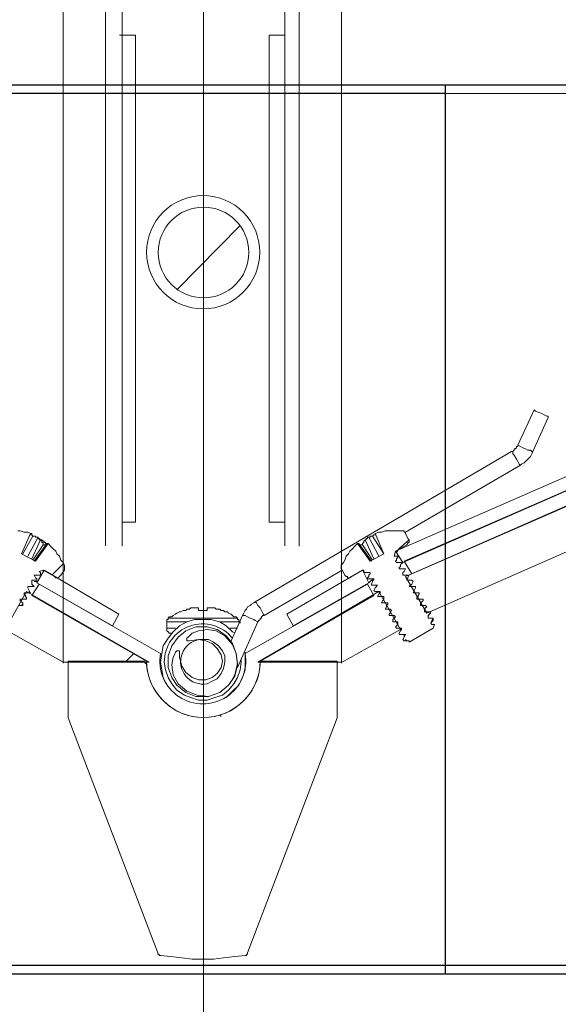
# Model space of a CAD drawing. Units: inches. Extents: x 94 to 2224, y 24 to 756.
# Drawn here: x 1150 to 1154, y 249 to 256 of the extents above; entities that cross this region are included whole.
import ezdxf

# ---------------------------------------------------------------- set-up
doc = ezdxf.new("R2010")
doc.units = ezdxf.units.IN
doc.header["$MEASUREMENT"] = 0
doc.linetypes.add('CHAIN', pattern=[0.7087, 0.4724, -0.0591, 0.1181, -0.0591])
doc.layers.add('DIMENSITON', color=7, linetype='Continuous', lineweight=0)
doc.layers.add('PDF_Geometry', color=7, linetype='Continuous', true_color=0x1f1e1d)

# ---------------------------------------------------------------- blocks, each defined once
blk = doc.blocks.new('12INCHwafercheck')
h = blk.add_hatch()
h.set_pattern_fill('ANSI31', color=256)
h.paths.add_polyline_path([(-6.0088, 6.3802), (-8.0047, 6.3802), (-8.0047, 4.9932), (-7.0714, 4.7946), (-7.0281, 4.7656), (-7.0159, 4.7299), (-6.9975, 4.693), (-6.9975, 4.6559), (-6.9975, 1.7843), (-6.9975, 1.7658), (-7.0067, 1.7382), (-7.0159, 1.7105), (-7.0253, 1.6827), (-7.0438, 1.6642), (-7.0802, 1.6399), (-7.1176, 1.6273), (-8.0047, 1.3871), (-8.0047, 0), (-6.0088, 0), (-6.0088, 4.948), (-6.2398, 5.083), (-6.1936, 5.1662, -0.011328), (-6.0088, 5.4943)])
h.paths.add_polyline_path([(7.9953, 6.3802), (5.9995, 6.3802), (5.9995, 5.501, -0.014449), (6.2305, 5.083), (5.9995, 4.948), (5.9995, 0), (7.9953, 0), (7.9953, 1.3871), (7.0797, 1.6325), (7.053, 1.6458), (7.0344, 1.6642), (7.0159, 1.6827), (6.9976, 1.7105), (6.9883, 1.7382), (6.979, 1.7658), (6.979, 1.7843), (6.979, 4.6559), (6.979, 4.6837), (6.9913, 4.7204), (7.0159, 4.7575), (7.0344, 4.7761), (7.053, 4.7946), (7.9953, 4.9932)])
at = {"layer": 'DIMENSITON'}
for p, q in [((-0.5947, 9.3819), (-0.5947, 3.0673)), ((0.7005, 9.3819), (0.7005, 3.0688)), ((-0.4969, 3.2432), (-0.5947, 3.2432))]:
    blk.add_line(p, q, dxfattribs=at)
at = {"layer": 'DIMENSITON', "color": 5}
blk.add_line((0.0004, 8.354), (0.0004, -2.5964), dxfattribs=at)
at = {"layer": 'DIMENSITON', "linetype": 'CHAIN'}
for centre, radius, start, end in [((1.1395, 1.2528), 8.312, 102.0428, 151.91342), ((-1.1161, 1.2961), 8.2652, 27.26952, 78.04133)]:
    blk.add_arc(centre, radius, start, end, dxfattribs=at)
at = {"layer": 'PDF_Geometry', "color": 0, "lineweight": 13}
for p, q in [((0.5965, 9.3819), (0.5965, 3.0705)), ((-1.0273, 2.2119), (-1.0273, 7.2633)), ((-0.717, 7.2633), (-0.717, 3.0704)), ((1.0108, 2.2119), (1.0108, 7.2633)), ((-0.6131, 6.8092), (-0.4969, 6.8092)), ((-0.4969, 6.8092), (-0.4969, 3.2432)), ((0.5965, 6.8092), (0.4803, 6.8092)), ((0.4804, 6.8092), (0.4804, 3.2432)), ((-0.1941, 4.9444), (0.2679, 5.4157)), ((0.4804, 3.2432), (0.5966, 3.2432)), ((1.4321, 3.0503), (1.5061, 3.1148)), ((1.4136, 3.0225), (1.4321, 3.0503)), ((-1.1088, 2.8562), (-1.0256, 2.9393)), ((-1.3305, 2.6344), (-1.3212, 2.6437)), ((-0.5729, 2.2186), (-0.5082, 2.2833))]:
    blk.add_line(p, q, dxfattribs=at)
at = {"layer": 'PDF_Geometry', "color": 0, "lineweight": 18}
for p, q in [((-1.4507, 6.3802), (-1.2104, 6.3802)), ((-1.2104, 6.3802), (-0.9702, 6.3802)), ((-0.9702, 6.3802), (-0.7299, 6.3802)), ((-0.7299, 6.3802), (-0.4896, 6.3802)), ((-0.4896, 6.3802), (-0.2495, 6.3802)), ((-0.2495, 6.3802), (0, 6.3802)), ((0, 6.3802), (0.2402, 6.3802)), ((0.2402, 6.3802), (0.4806, 6.3802)), ((0.4806, 6.3802), (0.7299, 6.3802)), ((0.7299, 6.3802), (0.9701, 6.3802)), ((0.9701, 6.3802), (1.2011, 6.3802)), ((1.2011, 6.3802), (1.4414, 6.3802)), ((1.4414, 6.3802), (1.6724, 6.3802)), ((1.6724, 6.3802), (1.9034, 6.3802)), ((1.9034, 6.3802), (2.1251, 6.3802)), ((2.1251, 6.3802), (2.3468, 6.3802)), ((2.3468, 6.3802), (2.5595, 6.3802)), ((2.5595, 6.3802), (2.7627, 6.3802)), ((1.4045, 3.0318), (5.0572, 4.6302)), ((5.1033, 4.547), (1.4599, 2.9486)), ((5.0848, 4.5378), (1.4692, 2.9578)), ((5.1772, 4.4732), (1.4783, 2.847)), ((1.5245, 2.8655), (5.1402, 4.4454)), ((1.6355, 2.5789), (5.3343, 4.2052)), ((2.4209, 4.0665), (2.3007, 3.8079)), ((2.4301, 4.0574), (2.4209, 4.0665)), ((2.4485, 4.0481), (2.4301, 4.0574)), ((2.4762, 4.0389), (2.4485, 4.0481)), ((2.4946, 4.0296), (2.4762, 4.0389)), ((2.4115, 3.7617), (2.5224, 4.0112)), ((2.5132, 4.0203), (2.4946, 4.0296)), ((2.5224, 4.0203), (2.5132, 4.0203)), ((2.5224, 4.0112), (2.5224, 4.0203)), ((2.2545, 3.7617), (0.3788, 2.6621)), ((2.2636, 3.7617), (2.2545, 3.7617)), ((2.2545, 3.7617), (2.2636, 3.7617)), ((2.2729, 3.7709), (2.2636, 3.7617)), ((2.2636, 3.7617), (2.2636, 3.7432)), ((2.2822, 3.7802), (2.2729, 3.7802)), ((2.2729, 3.7802), (2.2729, 3.7709)), ((2.2914, 3.7893), (2.2822, 3.7802)), ((2.3007, 3.7986), (2.2914, 3.7986)), ((2.2914, 3.7986), (2.2914, 3.7893)), ((2.3007, 3.8079), (2.3007, 3.7986)), ((2.3007, 3.8079), (2.3192, 3.7986)), ((2.3192, 3.7986), (2.3376, 3.7893)), ((2.3376, 3.7893), (2.3561, 3.7802)), ((2.3561, 3.7802), (2.3747, 3.7709)), ((2.3747, 3.7709), (2.393, 3.7709)), ((2.393, 3.7709), (2.4023, 3.7617)), ((2.4023, 3.7432), (2.4115, 3.7617)), ((2.4023, 3.7617), (2.4115, 3.7617)), ((2.2636, 3.7432), (2.2729, 3.7339)), ((2.2729, 3.7339), (2.2914, 3.7063)), ((2.2914, 3.7063), (2.3007, 3.6877)), ((2.3007, 3.6877), (2.3099, 3.6692)), ((2.3285, 3.6692), (2.3468, 3.6785)), ((2.3468, 3.6785), (2.3561, 3.6877)), ((2.3561, 3.6877), (2.3747, 3.7063)), ((2.3747, 3.7063), (2.3839, 3.7155)), ((2.3839, 3.7155), (2.393, 3.7248)), ((2.393, 3.7248), (2.4023, 3.7432)), ((1.4783, 3.1703), (2.3192, 3.6601)), ((2.3099, 3.6692), (2.3192, 3.6601)), ((2.3192, 3.6601), (2.3285, 3.6692)), ((-1.3398, 3.1796), (-1.3582, 3.1796)), ((-1.312, 3.1703), (-1.3398, 3.1796)), ((1.3305, 3.1796), (1.3027, 3.1703)), ((1.3489, 3.1796), (1.3305, 3.1796)), ((1.3767, 3.1796), (1.3489, 3.1796)), ((1.4045, 3.1796), (1.3767, 3.1796)), ((1.4229, 3.1796), (1.4045, 3.1796)), ((1.4507, 3.1796), (1.4229, 3.1796)), ((1.4599, 3.1796), (1.4507, 3.1796)), ((1.4692, 3.1796), (1.4599, 3.1796)), ((1.4692, 3.1703), (1.4692, 3.1796)), ((-1.3305, 3.0133), (-1.2659, 3.1611)), ((-1.3212, 3.0133), (-1.2473, 3.1425)), ((-1.2844, 3.1703), (-1.312, 3.1703)), ((-1.2659, 3.1611), (-1.2844, 3.1703)), ((-1.2844, 2.9948), (-1.2104, 3.1334)), ((-1.2566, 3.1611), (-1.2659, 3.1611)), ((-1.2566, 3.1518), (-1.2659, 3.1518)), ((-1.2659, 3.1518), (-1.2566, 3.1518)), ((-1.2566, 3.1518), (-1.2566, 3.1611)), ((-1.2473, 3.1425), (-1.2566, 3.1518)), ((-1.2566, 3.1518), (-1.2566, 3.1518)), ((-1.2566, 3.1518), (-1.2566, 3.1518)), ((-1.2566, 3.1518), (-1.2566, 3.1518)), ((-1.2566, 2.9762), (-1.1919, 3.1149)), ((-1.2382, 3.1425), (-1.2473, 3.1425)), ((-1.2289, 3.1425), (-1.2382, 3.1425)), ((-1.2289, 3.1334), (-1.2289, 3.1425)), ((-1.2197, 3.1334), (-1.2289, 3.1334)), ((-1.2104, 3.1334), (-1.2197, 3.1334)), ((-1.2104, 3.1241), (-1.2104, 3.1334)), ((-1.2012, 3.1241), (-1.2104, 3.1241)), ((-1.2012, 3.1149), (-1.2012, 3.1241)), ((-1.2012, 3.1241), (-1.1919, 3.1149)), ((-1.1919, 3.1149), (-1.2012, 3.1149)), ((-1.1826, 3.1056), (-1.1919, 3.1149)), ((-1.1919, 3.1149), (-1.1826, 3.1149)), ((-1.1826, 3.1149), (-1.1735, 3.1056)), ((-1.1826, 3.0965), (-1.1826, 3.1056)), ((-1.1735, 3.1056), (-1.1642, 3.1056)), ((-1.1642, 3.1056), (-1.1642, 3.0965)), ((1.1826, 3.1149), (1.1735, 3.1056)), ((1.1735, 3.1056), (1.1735, 3.0965)), ((1.1919, 3.1149), (1.1826, 3.1149)), ((1.2473, 2.9762), (1.1826, 3.1149)), ((1.2011, 3.1241), (1.1919, 3.1241)), ((1.1919, 3.1241), (1.1919, 3.1149)), ((1.2104, 3.1334), (1.2011, 3.1334)), ((1.2011, 3.1334), (1.2011, 3.1241)), ((1.2197, 3.1334), (1.2104, 3.1334)), ((1.2842, 2.9948), (1.2104, 3.1334)), ((1.2289, 3.1425), (1.2197, 3.1425)), ((1.2197, 3.1425), (1.2197, 3.1334)), ((1.2382, 3.1425), (1.2289, 3.1425)), ((1.2473, 3.1518), (1.2382, 3.1425)), ((1.3213, 3.0133), (1.2382, 3.1425)), ((1.2566, 3.1518), (1.2473, 3.1518)), ((1.2842, 3.1703), (1.2566, 3.1611)), ((1.2566, 3.1611), (1.3213, 3.0133)), ((1.3027, 3.1703), (1.2842, 3.1703)), ((1.4783, 3.1703), (1.4692, 3.1703)), ((1.4783, 3.1611), (1.4783, 3.1703)), ((1.4969, 3.1241), (1.4783, 3.1611)), ((1.5061, 3.1149), (1.4969, 3.1241)), ((1.5061, 3.1056), (1.5061, 3.1149)), ((1.5061, 3.0965), (1.5061, 3.1056)), ((-1.2473, 2.9671), (-1.1735, 3.078)), ((-1.1457, 3.0872), (-1.2382, 2.9578)), ((-1.1364, 3.0872), (-1.2289, 2.9578)), ((-1.1735, 3.0965), (-1.1826, 3.0965)), ((-1.1735, 3.0872), (-1.1735, 3.0965)), ((-1.1735, 3.078), (-1.1735, 3.0872)), ((-1.1642, 3.078), (-1.1735, 3.078)), ((-1.1642, 3.0965), (-1.155, 3.0965)), ((-1.155, 3.078), (-1.1642, 3.078)), ((-1.155, 3.0965), (-1.155, 3.0872)), ((-1.155, 3.0872), (-1.1457, 3.0872)), ((-1.155, 3.0687), (-1.155, 3.078)), ((-1.1364, 3.0872), (-1.1457, 3.0872)), ((-1.1181, 3.0687), (-1.1364, 3.0872)), ((-1.0996, 3.0502), (-1.1181, 3.0687)), ((-1.081, 3.0318), (-1.0996, 3.0502)), ((-1.0718, 3.0133), (-1.081, 3.0318)), ((1.0718, 3.0318), (1.0625, 3.0133)), ((1.0903, 3.0502), (1.0718, 3.0318)), ((1.1088, 3.0687), (1.0903, 3.0502)), ((1.1274, 3.0872), (1.1088, 3.0687)), ((1.2197, 2.9578), (1.1274, 3.0872)), ((1.1364, 3.0872), (1.1274, 3.0872)), ((1.2289, 2.9578), (1.1364, 3.0872)), ((1.155, 3.078), (1.1457, 3.078)), ((1.1457, 3.078), (1.1457, 3.0687)), ((1.1642, 3.078), (1.155, 3.078)), ((1.1735, 3.0965), (1.1642, 3.0872)), ((1.1642, 3.0872), (1.1642, 3.078)), ((1.2382, 2.9671), (1.1642, 3.078)), ((1.3952, 2.9948), (1.4045, 3.0318)), ((1.4045, 3.0318), (1.4876, 3.078)), ((1.4599, 2.9486), (1.4045, 3.0318)), ((1.4876, 3.078), (1.4969, 3.0872)), ((1.4969, 3.0872), (1.4969, 3.0965)), ((1.4969, 3.0965), (1.5061, 3.0965)), ((-1.2289, 2.9578), (-1.3305, 3.0133)), ((-1.0534, 2.9948), (-1.0718, 3.0133)), ((-1.044, 2.9671), (-1.0534, 2.9948)), ((-1.0256, 2.9486), (-1.044, 2.9671)), ((1.0349, 2.9671), (1.0256, 2.9486)), ((1.0441, 2.9948), (1.0349, 2.9671)), ((1.0625, 3.0133), (1.0441, 2.9948)), ((1.3213, 3.0133), (1.2197, 2.9578)), ((1.4045, 2.9948), (1.3952, 2.9948)), ((1.4136, 2.9948), (1.4045, 2.9948)), ((1.4045, 2.9578), (1.4136, 2.9671)), ((1.4136, 2.9486), (1.4045, 2.9578)), ((1.4229, 2.9948), (1.4136, 2.9948)), ((1.4136, 2.9762), (1.4229, 2.9855)), ((1.4136, 2.9671), (1.4136, 2.9762)), ((1.4229, 2.9855), (1.4229, 2.9948)), ((1.4692, 2.9578), (1.5245, 2.8655)), ((-1.2197, 2.8008), (-1.1642, 2.8931)), ((-1.2012, 2.8839), (-1.1735, 2.8931)), ((-1.1919, 2.8746), (-1.2012, 2.8839)), ((-1.1735, 2.8931), (-1.0902, 2.847)), ((-1.1642, 2.8931), (-0.619, 2.5698)), ((-1.044, 2.8562), (-1.0163, 2.8931)), ((-1.0163, 2.9301), (-1.0256, 2.9486)), ((-1.0163, 2.9208), (-1.0163, 2.9301)), ((-1.0163, 2.9117), (-1.0163, 2.9208)), ((-1.0163, 2.9024), (-1.0163, 2.9117)), ((-1.0163, 2.8931), (-1.0163, 2.9024)), ((0.4435, 2.5605), (1.0163, 2.8931)), ((0.6098, 2.5698), (1.1642, 2.8931)), ((1.0256, 2.9486), (1.0072, 2.9301)), ((1.0072, 2.9301), (1.0072, 2.9208)), ((1.0072, 2.9208), (1.0072, 2.9117)), ((1.0072, 2.9117), (1.0072, 2.9024)), ((1.0072, 2.9024), (1.0163, 2.8931)), ((1.0163, 2.8931), (1.0349, 2.8562)), ((1.0811, 2.847), (1.1642, 2.8931)), ((1.1642, 2.8931), (1.1735, 2.8931)), ((1.1642, 2.8931), (1.2104, 2.8008)), ((1.1735, 2.8931), (1.1735, 2.8839)), ((1.1735, 2.8839), (1.1735, 2.8746)), ((1.4229, 2.9486), (1.4136, 2.9486)), ((1.4414, 2.9486), (1.4229, 2.9486)), ((1.4321, 2.9117), (1.4414, 2.9208)), ((1.4321, 2.9024), (1.4321, 2.9117)), ((1.4507, 2.9024), (1.4321, 2.9024)), ((1.4414, 2.9301), (1.4507, 2.9486)), ((1.4507, 2.9486), (1.4414, 2.9486)), ((1.4414, 2.9208), (1.4414, 2.9301)), ((1.4507, 2.9486), (1.4507, 2.9486)), ((1.4599, 2.9486), (1.4507, 2.9393)), ((1.4507, 2.9393), (1.4507, 2.9393)), ((1.4599, 2.9024), (1.4507, 2.9024)), ((1.4783, 2.9024), (1.4599, 2.9024)), ((1.4599, 2.8746), (1.4692, 2.8839)), ((1.4692, 2.8839), (1.4783, 2.9024)), ((1.4783, 2.9024), (1.4783, 2.9024)), ((-1.2566, 2.8099), (-1.2566, 2.8192)), ((-1.2566, 2.8192), (-1.2473, 2.8192)), ((-1.2473, 2.8192), (-1.2382, 2.8192)), ((-1.2289, 2.8377), (-1.2382, 2.8562)), ((-1.2382, 2.8562), (-1.2289, 2.8562)), ((-1.2382, 2.8192), (-1.2197, 2.8192)), ((-1.2289, 2.8562), (-1.2197, 2.8562)), ((-1.2197, 2.8285), (-1.2289, 2.8377)), ((-1.2197, 2.8562), (-1.2104, 2.8562)), ((-1.2197, 2.8192), (-1.2197, 2.8285)), ((-1.2197, 2.8192), (-1.2197, 2.8192)), ((-1.2104, 2.8562), (-1.1919, 2.8562)), ((-1.1919, 2.8655), (-1.1919, 2.8746)), ((-1.1919, 2.8562), (-1.1919, 2.8655)), ((-1.0902, 2.847), (-1.081, 2.8377)), ((-1.081, 2.8377), (-1.0718, 2.8377)), ((-1.0718, 2.8377), (-1.0625, 2.8377)), ((-1.0625, 2.8377), (-1.0534, 2.847)), ((-1.0534, 2.847), (-1.044, 2.8562)), ((1.0349, 2.8562), (1.0441, 2.847)), ((1.0441, 2.847), (1.0532, 2.847)), ((1.0532, 2.847), (1.0532, 2.8377)), ((1.0532, 2.8377), (1.0625, 2.8377)), ((1.0625, 2.8377), (1.0718, 2.8377)), ((1.0718, 2.8377), (1.0811, 2.847)), ((1.1735, 2.8746), (1.1919, 2.8746)), ((1.1919, 2.8746), (1.2011, 2.8746)), ((1.2011, 2.8746), (1.2104, 2.8746)), ((1.2104, 2.847), (1.2011, 2.8377)), ((1.2011, 2.8377), (1.2011, 2.8285)), ((1.2011, 2.8285), (1.2104, 2.8285)), ((1.2104, 2.8746), (1.2197, 2.8746)), ((1.2197, 2.8655), (1.2104, 2.8562)), ((1.2104, 2.8562), (1.2104, 2.847)), ((1.2104, 2.8285), (1.2289, 2.8285)), ((1.2197, 2.8746), (1.2197, 2.8655)), ((1.2289, 2.8192), (1.2197, 2.8099)), ((1.2289, 2.8285), (1.2382, 2.8285)), ((1.2473, 2.8192), (1.2289, 2.8192)), ((1.2382, 2.8285), (1.2473, 2.8285)), ((1.2473, 2.8285), (1.2382, 2.8192)), ((1.2382, 2.8192), (1.2382, 2.8099)), ((1.2473, 2.8285), (1.2473, 2.8192)), ((1.4599, 2.8655), (1.4599, 2.8746)), ((1.4599, 2.8562), (1.4599, 2.8655)), ((1.4783, 2.8562), (1.4599, 2.8562)), ((1.4876, 2.8562), (1.4783, 2.8562)), ((1.4783, 2.847), (1.6355, 2.5789)), ((1.4969, 2.8562), (1.4876, 2.8562)), ((1.4876, 2.8285), (1.4969, 2.8377)), ((1.4876, 2.8192), (1.4876, 2.8285)), ((1.5061, 2.8192), (1.4876, 2.8192)), ((1.4969, 2.8192), (1.4876, 2.8192)), ((1.4876, 2.8192), (1.4876, 2.8192)), ((1.4969, 2.8377), (1.5061, 2.8562)), ((1.5061, 2.8562), (1.4969, 2.8562)), ((1.5152, 2.8192), (1.5061, 2.8192)), ((1.5245, 2.8192), (1.5152, 2.8192)), ((1.5337, 2.8099), (1.5245, 2.8192)), ((-1.2844, 2.7638), (-1.2844, 2.773)), ((-1.2844, 2.773), (-1.275, 2.773)), ((-1.275, 2.7452), (-1.2844, 2.7638)), ((-1.275, 2.773), (-1.2659, 2.773)), ((-1.275, 2.7361), (-1.275, 2.7452)), ((-1.2659, 2.773), (-1.2473, 2.773)), ((-1.2566, 2.7915), (-1.2566, 2.8099)), ((-1.2473, 2.7823), (-1.2566, 2.7915)), ((-1.2012, 2.7915), (-1.2566, 2.7083)), ((-1.2382, 2.773), (-1.2473, 2.7823)), ((-1.2473, 2.773), (-1.2382, 2.773)), ((-1.2197, 2.8099), (-1.2382, 2.8099)), ((-1.2197, 2.8008), (-1.2197, 2.8099)), ((-0.6652, 2.4866), (-1.2197, 2.8008)), ((-0.3142, 2.2834), (-1.2012, 2.7915)), ((1.2011, 2.7915), (0.3049, 2.2834)), ((1.2104, 2.8008), (0.6559, 2.4866)), ((1.2473, 2.7083), (1.2011, 2.7915)), ((1.2197, 2.8099), (1.2104, 2.8008)), ((1.2382, 2.8099), (1.2289, 2.7915)), ((1.2289, 2.7915), (1.2289, 2.7823)), ((1.2289, 2.7823), (1.2382, 2.7823)), ((1.2382, 2.7823), (1.2473, 2.7823)), ((1.2473, 2.7823), (1.2659, 2.7823)), ((1.2566, 2.7638), (1.2473, 2.7452)), ((1.2473, 2.7452), (1.2566, 2.7361)), ((1.2659, 2.773), (1.2566, 2.7638)), ((1.2659, 2.7823), (1.2751, 2.7823)), ((1.2751, 2.7823), (1.2659, 2.773)), ((1.5061, 2.773), (1.5152, 2.7823)), ((1.5152, 2.773), (1.5061, 2.773)), ((1.5152, 2.7823), (1.5245, 2.7915)), ((1.5337, 2.773), (1.5152, 2.773)), ((1.5245, 2.773), (1.5152, 2.773)), ((1.5245, 2.7915), (1.5337, 2.8099)), ((1.5431, 2.773), (1.5337, 2.773)), ((1.5523, 2.773), (1.5431, 2.773)), ((1.5431, 2.7452), (1.5523, 2.7638)), ((1.5431, 2.7361), (1.5431, 2.7452)), ((1.5523, 2.7638), (1.5523, 2.773)), ((-1.2935, 2.7361), (-1.4507, 2.4588)), ((-1.3398, 2.6714), (-1.3398, 2.6807)), ((-1.3398, 2.6807), (-1.3212, 2.6807)), ((-1.3305, 2.6621), (-1.3398, 2.6714)), ((-1.3305, 2.6714), (-1.3398, 2.6714)), ((-1.3212, 2.6807), (-1.312, 2.6807)), ((-1.312, 2.7176), (-1.312, 2.7268)), ((-1.312, 2.7268), (-1.3028, 2.7268)), ((-1.312, 2.7083), (-1.312, 2.7176)), ((-1.3028, 2.7083), (-1.312, 2.7176)), ((-1.312, 2.6807), (-1.2935, 2.6807)), ((-1.3028, 2.7268), (-1.2844, 2.7268)), ((-1.3028, 2.6991), (-1.3028, 2.7083)), ((-1.2935, 2.6898), (-1.3028, 2.6991)), ((-0.3972, 2.2187), (-1.2935, 2.7361)), ((-1.2935, 2.6807), (-1.2935, 2.6898)), ((-1.2844, 2.7268), (-1.275, 2.7268)), ((-1.2659, 2.7268), (-1.275, 2.7361)), ((-1.275, 2.7268), (-1.2659, 2.7268)), ((-1.2566, 2.7083), (-0.4158, 2.2278)), ((1.2842, 2.7361), (0.3973, 2.2187)), ((0.4158, 2.2278), (1.2473, 2.7083)), ((1.2566, 2.7361), (1.2659, 2.7361)), ((1.2659, 2.7361), (1.2751, 2.7361)), ((1.2751, 2.7361), (1.2935, 2.7361)), ((1.2842, 2.7176), (1.2751, 2.6991)), ((1.2751, 2.6991), (1.2842, 2.6991)), ((1.4414, 2.4588), (1.2842, 2.7361)), ((1.2842, 2.7361), (1.2935, 2.7361)), ((1.2935, 2.7268), (1.2842, 2.7176)), ((1.2842, 2.6991), (1.2935, 2.6991)), ((1.2935, 2.7361), (1.2935, 2.7268)), ((1.2935, 2.7361), (1.2935, 2.7361)), ((1.2935, 2.6991), (1.3027, 2.6991)), ((1.3027, 2.6991), (1.3213, 2.6991)), ((1.3121, 2.6714), (1.3027, 2.6529)), ((1.3121, 2.6991), (1.3213, 2.6991)), ((1.3213, 2.6807), (1.3121, 2.6714)), ((1.3213, 2.6991), (1.3213, 2.6898)), ((1.3213, 2.6898), (1.3213, 2.6807)), ((1.5337, 2.7268), (1.5431, 2.7361)), ((1.5431, 2.7268), (1.5337, 2.7268)), ((1.5523, 2.7268), (1.5431, 2.7268)), ((1.5523, 2.7268), (1.5431, 2.7268)), ((1.5708, 2.7268), (1.5523, 2.7268)), ((1.5615, 2.6898), (1.5708, 2.6991)), ((1.5615, 2.6807), (1.5615, 2.6898)), ((1.5708, 2.6807), (1.5615, 2.6807)), ((1.5799, 2.6807), (1.5615, 2.6807)), ((1.5799, 2.7268), (1.5708, 2.7268)), ((1.5708, 2.7083), (1.5799, 2.7176)), ((1.5708, 2.6991), (1.5708, 2.7083)), ((1.5799, 2.7176), (1.5799, 2.7268)), ((1.5892, 2.6807), (1.5799, 2.6807)), ((1.6077, 2.6807), (1.5892, 2.6807)), ((1.5984, 2.6621), (1.6077, 2.6714)), ((1.6077, 2.6714), (1.6077, 2.6807)), ((-1.3491, 2.6345), (-1.3398, 2.6345)), ((-1.3398, 2.6345), (-1.3212, 2.6345)), ((-1.3212, 2.6529), (-1.3305, 2.6621)), ((-1.3212, 2.6436), (-1.3212, 2.6529)), ((-1.3212, 2.6345), (-1.3212, 2.6436)), ((-0.1478, 2.5975), (-0.1662, 2.5882)), ((-0.1385, 2.5975), (-0.1478, 2.5975)), ((-0.1478, 2.5975), (-0.1478, 2.5975)), ((-0.1294, 2.5975), (-0.1385, 2.5975)), ((-0.1201, 2.6067), (-0.1294, 2.5975)), ((-0.1109, 2.6067), (-0.1201, 2.6067)), ((-0.1016, 2.6067), (-0.1109, 2.6067)), ((-0.0925, 2.616), (-0.1016, 2.6067)), ((-0.0832, 2.616), (-0.0925, 2.616)), ((-0.0739, 2.616), (-0.0832, 2.616)), ((-0.0647, 2.616), (-0.0739, 2.616)), ((-0.0554, 2.616), (-0.0647, 2.616)), ((-0.0462, 2.616), (-0.0554, 2.616)), ((-0.0369, 2.616), (-0.0462, 2.616)), ((-0.0369, 2.6067), (-0.0369, 2.616)), ((-0.0369, 2.5975), (-0.0369, 2.6067)), ((-0.0276, 2.5975), (-0.0369, 2.5975)), ((-0.0185, 2.5975), (-0.0276, 2.5975)), ((-0.0093, 2.5975), (-0.0185, 2.5975)), ((0, 2.5975), (-0.0093, 2.5975)), ((0.0092, 2.5975), (0, 2.5975)), ((0.0186, 2.5975), (0.0092, 2.5975)), ((0.0278, 2.5975), (0.0186, 2.5975)), ((0.0369, 2.616), (0.0278, 2.616)), ((0.0278, 2.616), (0.0278, 2.6067)), ((0.0278, 2.6067), (0.0278, 2.5975)), ((0.0462, 2.616), (0.0369, 2.616)), ((0.0554, 2.616), (0.0462, 2.616)), ((0.0647, 2.616), (0.0554, 2.616)), ((0.0739, 2.616), (0.0647, 2.616)), ((0.0832, 2.616), (0.0739, 2.616)), ((0.0923, 2.6067), (0.0832, 2.616)), ((0.1016, 2.6067), (0.0923, 2.6067)), ((0.1109, 2.6067), (0.1016, 2.6067)), ((0.1201, 2.6067), (0.1109, 2.6067)), ((0.1294, 2.5975), (0.1201, 2.6067)), ((0.1385, 2.5975), (0.1294, 2.5975)), ((0.1478, 2.5975), (0.1385, 2.5975)), ((0.1571, 2.5882), (0.1478, 2.5975)), ((0.3049, 2.5975), (0.2957, 2.5789)), ((0.3142, 2.6067), (0.3049, 2.5975)), ((0.3233, 2.6252), (0.3142, 2.6067)), ((0.3419, 2.6345), (0.3233, 2.6252)), ((0.3511, 2.6436), (0.3419, 2.6345)), ((0.3695, 2.6529), (0.3511, 2.6436)), ((0.3788, 2.6621), (0.3695, 2.6529)), ((0.3788, 2.6621), (0.3881, 2.6529)), ((0.3881, 2.6529), (0.3973, 2.6345)), ((0.3973, 2.6345), (0.4158, 2.616)), ((0.4158, 2.616), (0.4251, 2.5975)), ((0.4251, 2.5975), (0.4344, 2.5789)), ((1.3027, 2.6529), (1.3213, 2.6529)), ((1.3027, 2.6529), (1.3027, 2.6529)), ((1.3213, 2.6529), (1.3305, 2.6529)), ((1.3305, 2.6529), (1.3489, 2.6529)), ((1.3398, 2.6252), (1.3305, 2.6067)), ((1.3305, 2.6067), (1.3398, 2.6067)), ((1.3305, 2.6067), (1.3305, 2.6067)), ((1.3398, 2.6529), (1.3489, 2.6529)), ((1.3489, 2.6436), (1.3398, 2.6345)), ((1.3398, 2.6345), (1.3398, 2.6252)), ((1.3398, 2.6067), (1.3584, 2.6067)), ((1.3489, 2.6529), (1.3489, 2.6436)), ((1.3584, 2.6067), (1.3674, 2.6067)), ((1.3674, 2.6067), (1.3674, 2.6067)), ((1.3674, 2.6067), (1.3767, 2.5975)), ((1.3767, 2.5975), (1.3674, 2.5882)), ((1.5892, 2.6529), (1.5984, 2.6621)), ((1.5892, 2.6436), (1.5892, 2.6529)), ((1.5892, 2.6345), (1.5892, 2.6436)), ((1.6077, 2.6345), (1.5892, 2.6345)), ((1.5984, 2.6345), (1.5892, 2.6345)), ((1.6169, 2.6345), (1.6077, 2.6345)), ((1.6262, 2.6345), (1.6169, 2.6345)), ((1.6169, 2.6067), (1.6262, 2.616)), ((1.6169, 2.5975), (1.6169, 2.6067)), ((1.6169, 2.5882), (1.6169, 2.5975)), ((1.6355, 2.6252), (1.6262, 2.6345)), ((1.6262, 2.616), (1.6355, 2.6252)), ((-0.619, 2.5698), (-0.6652, 2.4866)), ((-0.2586, 2.5328), (-0.2679, 2.5328)), ((-0.2679, 2.5328), (-0.2679, 2.5235)), ((-0.2679, 2.5235), (-0.2679, 2.5144)), ((-0.2495, 2.5513), (-0.2586, 2.542)), ((-0.2586, 2.542), (-0.2586, 2.5328)), ((-0.2586, 2.542), (-0.2403, 2.542)), ((-0.231, 2.5513), (-0.2495, 2.5513)), ((-0.2403, 2.542), (-0.2124, 2.542)), ((-0.2218, 2.5605), (-0.231, 2.5513)), ((-0.2032, 2.5698), (-0.2218, 2.5605)), ((-0.2124, 2.542), (-0.1756, 2.542)), ((-0.1941, 2.5789), (-0.2032, 2.5698)), ((-0.1756, 2.5882), (-0.1941, 2.5789)), ((-0.1662, 2.5882), (-0.1756, 2.5882)), ((-0.1756, 2.542), (-0.1385, 2.542)), ((-0.1385, 2.542), (-0.0832, 2.542)), ((-0.1201, 2.5144), (-0.0647, 2.5328)), ((-0.0832, 2.542), (-0.0276, 2.542)), ((-0.0647, 2.5328), (0, 2.5328)), ((-0.0276, 2.542), (0.0278, 2.542)), ((0, 2.5328), (0.0554, 2.5328)), ((0.0278, 2.542), (0.0739, 2.542)), ((0.0554, 2.5328), (0.1201, 2.5144)), ((0.0739, 2.542), (0.1294, 2.542)), ((0.1294, 2.542), (0.1755, 2.542)), ((0.1755, 2.5882), (0.1571, 2.5882)), ((0.1848, 2.5789), (0.1755, 2.5882)), ((0.1755, 2.542), (0.2034, 2.542)), ((0.2034, 2.5698), (0.1848, 2.5789)), ((0.2125, 2.5605), (0.2034, 2.5698)), ((0.2864, 2.5605), (0.2034, 2.3757)), ((0.2034, 2.542), (0.231, 2.542)), ((0.2217, 2.5513), (0.2125, 2.5605)), ((0.2402, 2.5513), (0.2217, 2.5513)), ((0.231, 2.542), (0.2496, 2.542)), ((0.2496, 2.542), (0.2402, 2.5513)), ((0.2496, 2.5328), (0.2496, 2.542)), ((0.2586, 2.5328), (0.2496, 2.5328)), ((0.2586, 2.5235), (0.2586, 2.5328)), ((0.2586, 2.5144), (0.2586, 2.5235)), ((0.2957, 2.5789), (0.2864, 2.5605)), ((0.2864, 2.5605), (0.2957, 2.5605)), ((0.2957, 2.5605), (0.3049, 2.5605)), ((0.3049, 2.5605), (0.3233, 2.5513)), ((0.3233, 2.5513), (0.3419, 2.542)), ((0.3419, 2.542), (0.3695, 2.5328)), ((0.3695, 2.5328), (0.3788, 2.5235)), ((0.3788, 2.5235), (0.3973, 2.5144)), ((0.3973, 2.5144), (0.4065, 2.5235)), ((0.4065, 2.5235), (0.4158, 2.5328)), ((0.4158, 2.5328), (0.4158, 2.542)), ((0.4158, 2.542), (0.4251, 2.542)), ((0.4251, 2.5513), (0.4344, 2.5605)), ((0.4251, 2.542), (0.4251, 2.5513)), ((0.4344, 2.5789), (0.4435, 2.5605)), ((0.4344, 2.5605), (0.4435, 2.5605)), ((0.6559, 2.4866), (0.6098, 2.5698)), ((1.3674, 2.5789), (1.3584, 2.5698)), ((1.3584, 2.5698), (1.3584, 2.5605)), ((1.3584, 2.5605), (1.3674, 2.5605)), ((1.3674, 2.5882), (1.3674, 2.5789)), ((1.3674, 2.5605), (1.3767, 2.5605)), ((1.3767, 2.5605), (1.3952, 2.5605)), ((1.3859, 2.5605), (1.3952, 2.5605)), ((1.3952, 2.542), (1.3859, 2.5328)), ((1.3859, 2.5328), (1.3859, 2.5235)), ((1.3859, 2.5235), (1.3859, 2.5144)), ((1.3952, 2.5605), (1.4045, 2.5513)), ((1.4045, 2.5513), (1.3952, 2.542)), ((1.6262, 2.5882), (1.6169, 2.5882)), ((1.6169, 2.5882), (1.6355, 2.5882)), ((1.6355, 2.5882), (1.6446, 2.5882)), ((1.6446, 2.5882), (1.6539, 2.5882)), ((1.6539, 2.5698), (1.6446, 2.5605)), ((1.6446, 2.5513), (1.6539, 2.5698)), ((1.6446, 2.5605), (1.6446, 2.5513)), ((1.6446, 2.542), (1.6446, 2.5513)), ((1.6631, 2.542), (1.6446, 2.542)), ((1.6631, 2.542), (1.6446, 2.542)), ((1.6539, 2.5882), (1.6631, 2.5882)), ((1.6631, 2.5882), (1.6539, 2.5698)), ((1.6539, 2.5698), (1.6631, 2.5789)), ((1.6539, 2.5789), (1.6539, 2.5789)), ((1.6631, 2.5882), (1.6631, 2.5882)), ((1.6817, 2.542), (1.6631, 2.542)), ((1.6724, 2.542), (1.6631, 2.542)), ((1.6631, 2.5051), (1.6724, 2.5235)), ((1.6724, 2.5235), (1.6817, 2.542)), ((1.6817, 2.542), (1.6724, 2.542)), ((1.6724, 2.5144), (1.6817, 2.5235)), ((1.6817, 2.542), (1.6817, 2.542)), ((1.6817, 2.5235), (1.6817, 2.542)), ((1.6817, 2.542), (1.6817, 2.542)), ((1.6817, 2.5328), (1.6817, 2.542)), ((-1.4507, 2.4588), (-1.0256, 2.2187)), ((-0.2679, 2.5144), (-0.2679, 2.4681)), ((-0.2679, 2.5144), (-0.2586, 2.5144)), ((-0.2679, 2.4681), (-0.2679, 2.4588)), ((-0.2679, 2.4681), (-0.2586, 2.4681)), ((-0.2679, 2.4588), (-0.2679, 2.4497)), ((-0.2586, 2.5144), (-0.231, 2.5144)), ((-0.2586, 2.4681), (-0.231, 2.4681)), ((-0.231, 2.5144), (-0.2032, 2.5144)), ((-0.231, 2.4681), (-0.2032, 2.4681)), ((-0.2218, 2.4404), (-0.1756, 2.4866)), ((-0.2032, 2.5144), (-0.1571, 2.5144)), ((-0.1756, 2.4866), (-0.1201, 2.5144)), ((-0.1571, 2.5144), (-0.1201, 2.5144)), ((-0.0554, 2.4773), (-0.1294, 2.4497)), ((0.0278, 2.4773), (-0.0554, 2.4773)), ((-0.0369, 2.4497), (0.0278, 2.4588)), ((0.1016, 2.4588), (0.0278, 2.4773)), ((0.0278, 2.4588), (0.0923, 2.4497)), ((0.1663, 2.4126), (0.1016, 2.4588)), ((0.1201, 2.5144), (0.1663, 2.4866)), ((0.1201, 2.5144), (0.1571, 2.5144)), ((0.1571, 2.5144), (0.1941, 2.5144)), ((0.1663, 2.4866), (0.2125, 2.4404)), ((0.1941, 2.5144), (0.231, 2.5144)), ((0.1941, 2.4681), (0.231, 2.4681)), ((0.231, 2.5144), (0.2496, 2.5144)), ((0.231, 2.4681), (0.2496, 2.4681)), ((0.2496, 2.1816), (0.3973, 2.5144)), ((0.2496, 2.5144), (0.2586, 2.5144)), ((0.2679, 2.5144), (0.2586, 2.5144)), ((0.2586, 2.5144), (0.2679, 2.5144)), ((0.2679, 2.5051), (0.2679, 2.5144)), ((1.0163, 2.2187), (1.4414, 2.4588)), ((1.3859, 2.5144), (1.3952, 2.5144)), ((1.3952, 2.5144), (1.4045, 2.5144)), ((1.4045, 2.5144), (1.4229, 2.5144)), ((1.4136, 2.4866), (1.4045, 2.4773)), ((1.4045, 2.4773), (1.4136, 2.4681)), ((1.4136, 2.5144), (1.4229, 2.5144)), ((1.4229, 2.4958), (1.4136, 2.4866)), ((1.4136, 2.4681), (1.4229, 2.4681)), ((1.4229, 2.5144), (1.4229, 2.4958)), ((1.4229, 2.5144), (1.4229, 2.5144)), ((1.4229, 2.4681), (1.4321, 2.4681)), ((1.4321, 2.4681), (1.4507, 2.4681)), ((1.4414, 2.4681), (1.4507, 2.4681)), ((1.4507, 2.4681), (1.4414, 2.4497)), ((1.4414, 2.4588), (1.4507, 2.4681)), ((1.4507, 2.4588), (1.4414, 2.4497)), ((1.4507, 2.4681), (1.4507, 2.4588)), ((1.4507, 2.4681), (1.4507, 2.4681)), ((1.5061, 2.3665), (1.6817, 2.4681)), ((1.6631, 2.5051), (1.6724, 2.5144)), ((1.6724, 2.4958), (1.6631, 2.5051)), ((1.6724, 2.4958), (1.6909, 2.4958)), ((1.6909, 2.4958), (1.6724, 2.4958)), ((1.6817, 2.4681), (1.6909, 2.4958)), ((1.6909, 2.4958), (1.6909, 2.4958)), ((-0.2957, 2.3388), (-0.2586, 2.3942)), ((-0.2679, 2.4497), (-0.2586, 2.4404)), ((-0.2586, 2.4404), (-0.2495, 2.4312)), ((-0.2586, 2.3942), (-0.2218, 2.4404)), ((-0.2495, 2.4312), (-0.2403, 2.4312)), ((-0.2403, 2.4312), (-0.231, 2.4312)), ((-0.1848, 2.4035), (-0.231, 2.3388)), ((-0.1294, 2.4497), (-0.1848, 2.4035)), ((-0.1201, 2.3942), (-0.1109, 2.4035)), ((-0.1201, 2.385), (-0.1201, 2.3942)), ((-0.1201, 2.3757), (-0.1201, 2.385)), ((-0.1109, 2.4035), (-0.0832, 2.4312)), ((-0.0369, 2.385), (-0.1016, 2.3757)), ((-0.0832, 2.4312), (-0.0369, 2.4497)), ((0.0186, 2.3757), (-0.0369, 2.385)), ((-0.0093, 2.385), (-0.0276, 2.385)), ((0.0369, 2.385), (-0.0093, 2.385)), ((0.0739, 2.3665), (0.0369, 2.385)), ((0.0923, 2.4497), (0.1571, 2.4126)), ((0.1571, 2.4126), (0.2125, 2.3481)), ((0.2125, 2.3572), (0.1663, 2.4126)), ((0.2125, 2.4404), (0.231, 2.4312)), ((0.231, 2.4312), (0.231, 2.4312)), ((1.4414, 2.4497), (1.4321, 2.4312)), ((1.4414, 2.4497), (1.4321, 2.4312)), ((1.4321, 2.4312), (1.4321, 2.4219)), ((1.4321, 2.4219), (1.4507, 2.4219)), ((1.4321, 2.4219), (1.4321, 2.4219)), ((1.4599, 2.4219), (1.4414, 2.4219)), ((1.4507, 2.4219), (1.4599, 2.4219)), ((1.4599, 2.4219), (1.4783, 2.4219)), ((1.4783, 2.4219), (1.4599, 2.4219)), ((1.4692, 2.4035), (1.4599, 2.385)), ((1.4599, 2.385), (1.4692, 2.4035)), ((1.4599, 2.385), (1.4599, 2.385)), ((1.4692, 2.3757), (1.4599, 2.385)), ((1.4783, 2.4219), (1.4692, 2.4035)), ((1.4692, 2.4126), (1.4783, 2.4219)), ((1.4692, 2.4035), (1.4692, 2.4126)), ((1.4783, 2.4219), (1.4783, 2.4219)), ((1.4783, 2.385), (1.4876, 2.3757)), ((-0.3049, 2.2834), (-0.2957, 2.3388)), ((-0.231, 2.3388), (-0.2586, 2.2648)), ((-0.1109, 2.3757), (-0.1201, 2.3757)), ((-0.1016, 2.3757), (-0.1109, 2.3757)), ((0.0647, 2.3572), (0.0186, 2.3757)), ((0.1016, 2.3203), (0.0647, 2.3572)), ((0.1109, 2.3388), (0.0739, 2.3665)), ((0.1294, 2.2741), (0.1016, 2.3203)), ((0.1385, 2.3018), (0.1109, 2.3388)), ((0.2402, 2.2834), (0.2125, 2.3572)), ((0.2125, 2.3481), (0.2402, 2.2834)), ((1.4876, 2.3757), (1.4692, 2.3757)), ((1.4692, 2.3757), (1.4876, 2.3757)), ((1.4692, 2.3757), (1.4692, 2.3757)), ((1.4876, 2.3757), (1.5061, 2.3757)), ((1.5061, 2.3757), (1.4876, 2.3757)), ((1.4876, 2.3757), (1.5061, 2.3757)), ((1.5061, 2.3757), (1.5061, 2.3665)), ((1.5061, 2.3757), (1.5061, 2.3757)), ((1.5061, 2.3757), (1.5061, 2.3757)), ((1.5061, 2.3757), (1.5061, 2.3757)), ((-0.3142, 2.2187), (-0.3049, 2.2834)), ((-0.2586, 2.2648), (-0.2586, 2.1816)), ((-0.231, 2.2002), (-0.2218, 2.2556)), ((-0.2218, 2.2556), (-0.2124, 2.2741)), ((-0.2124, 2.2741), (-0.2032, 2.2925)), ((-0.2032, 2.2925), (-0.1941, 2.3018)), ((-0.1941, 2.3018), (-0.1848, 2.3018)), ((-0.1848, 2.3018), (-0.1756, 2.3018)), ((-0.1756, 2.3018), (-0.1756, 2.2925)), ((-0.1756, 2.2925), (-0.1756, 2.2556)), ((-0.1756, 2.2556), (-0.1571, 2.1909)), ((0.1385, 2.2278), (0.1294, 2.2741)), ((0.1571, 2.2648), (0.1385, 2.3018)), ((0.1571, 2.2187), (0.1571, 2.2648)), ((0.2496, 2.2094), (0.2402, 2.2834)), ((0.2402, 2.2834), (0.2496, 2.2002)), ((0.2772, 2.2187), (0.2772, 2.2463)), ((0.3049, 2.2925), (0.3049, 2.2834)), ((0.3049, 2.2834), (0.3049, 2.2187)), ((-1.0256, 2.2187), (-0.3972, 2.2187)), ((-0.4434, 2.2278), (-0.9887, 2.2278)), ((-0.9887, 2.2278), (-0.9887, 1.8121)), ((-0.4342, 2.2278), (-0.4434, 2.2278)), ((-0.4251, 2.2187), (-0.4342, 2.2278)), ((-0.4251, 2.2094), (-0.4251, 2.2187)), ((-0.4158, 2.2094), (-0.4251, 2.2094)), ((-0.4158, 2.2002), (-0.4158, 2.2094)), ((-0.3049, 2.1632), (-0.3142, 2.2187)), ((-0.2957, 2.1078), (-0.3049, 2.1632)), ((-0.2864, 2.2187), (-0.2772, 2.1632)), ((-0.2772, 2.1632), (-0.2586, 2.1078)), ((-0.2586, 2.1816), (-0.231, 2.1078)), ((-0.2218, 2.1262), (-0.231, 2.2002)), ((-0.1571, 2.1909), (-0.1294, 2.1447)), ((0.1016, 2.1355), (0.1294, 2.1816)), ((0.1294, 2.1816), (0.1385, 2.2278)), ((0.1294, 2.1355), (0.1478, 2.1725)), ((0.1478, 2.1725), (0.1571, 2.2187)), ((0.231, 2.1262), (0.2496, 2.2094)), ((0.2496, 2.2002), (0.231, 2.1171)), ((0.2496, 2.1078), (0.2679, 2.1632)), ((0.2679, 2.1632), (0.2772, 2.2187)), ((0.3049, 2.1632), (0.2864, 2.1078)), ((0.3049, 2.2187), (0.3049, 2.1632)), ((0.3973, 2.2187), (1.0163, 2.2187)), ((0.4251, 2.2278), (0.4158, 2.2187)), ((0.4158, 2.2187), (0.4158, 2.2094)), ((0.4158, 2.2094), (0.4158, 2.2002)), ((0.4344, 2.2278), (0.4251, 2.2278)), ((0.9794, 2.2278), (0.4344, 2.2278)), ((0.9794, 1.8121), (0.9794, 2.2278)), ((-0.2772, 2.0708), (-0.2957, 2.1078)), ((-0.2586, 2.1078), (-0.231, 2.0615)), ((-0.231, 2.1078), (-0.1941, 2.0524)), ((-0.1848, 2.0615), (-0.2218, 2.1262)), ((-0.1294, 2.1447), (-0.0832, 2.1078)), ((-0.0832, 2.1078), (-0.0369, 2.0893)), ((0.0186, 2.0893), (0.0647, 2.1078)), ((0.0647, 2.1078), (0.1016, 2.1355)), ((0.0647, 2.08), (0.1016, 2.0985)), ((0.1109, 2.154), (0.1016, 2.1355)), ((0.1016, 2.0985), (0.1294, 2.1355)), ((0.231, 2.1171), (0.1848, 2.0524)), ((0.1941, 2.0615), (0.231, 2.1262)), ((0.2217, 2.0615), (0.2496, 2.1078)), ((0.2864, 2.1078), (0.2586, 2.0524)), ((-0.231, 2.0615), (-0.1941, 2.0153)), ((-0.1941, 2.0524), (-0.1294, 1.9968)), ((-0.1201, 2.0061), (-0.1848, 2.0615)), ((-0.0369, 2.0893), (0.0186, 2.0893)), ((0.0278, 2.0615), (0.0647, 2.08)), ((0.1848, 2.0524), (0.1201, 1.9968)), ((0.1848, 2.0153), (0.2217, 2.0615)), ((0.2586, 2.0524), (0.2125, 2.0061)), ((-0.1941, 2.0153), (-0.1385, 1.9784)), ((-0.1385, 1.9784), (-0.0925, 1.9599)), ((-0.1294, 1.9968), (-0.0554, 1.9692)), ((-0.0462, 1.9784), (-0.1201, 2.0061)), ((-0.0925, 1.9599), (-0.0369, 1.9415)), ((-0.0554, 1.9692), (0.0186, 1.9692)), ((0.0369, 1.9692), (-0.0462, 1.9784)), ((-0.0093, 1.9692), (0, 1.9692)), ((0.0186, 1.9692), (0.0369, 1.9692)), ((0.0278, 1.9415), (0.0832, 1.9599)), ((0.1201, 1.9968), (0.0369, 1.9692)), ((0.0832, 1.9599), (0.1385, 1.9784)), ((0.1385, 1.9784), (0.1848, 2.0153)), ((0.1663, 1.9599), (0.1478, 1.9507)), ((0.2125, 2.0061), (0.1663, 1.9599)), ((-0.0369, 1.9415), (0.0278, 1.9415)), ((-0.9887, 1.8121), (-0.3326, 0.0925)), ((0.1294, 1.8214), (0.1201, 1.8305)), ((0.3233, 0.0925), (0.9794, 1.8121)), ((-0.3326, 0.0925), (-0.3326, 0.0832)), ((-0.3326, 0.0832), (-0.3235, 0.0832)), ((-0.3235, 0.0832), (-0.3235, 0.074)), ((-0.3235, 0.074), (-0.3142, 0.074)), ((-0.3142, 0.074), (-0.2403, 0.0647)), ((0.231, 0.0647), (0.3049, 0.074)), ((0.3049, 0.074), (0.3142, 0.074)), ((0.3142, 0.074), (0.3142, 0.0832)), ((0.3142, 0.0832), (0.3233, 0.0832)), ((0.3233, 0.0832), (0.3233, 0.0925)), ((-1.2104, 0), (-1.4507, 0)), ((-0.9702, 0), (-1.2104, 0)), ((-0.7299, 0), (-0.9702, 0)), ((-0.4896, 0), (-0.7299, 0)), ((-0.2495, 0), (-0.4896, 0)), ((0, 0), (-0.2495, 0)), ((-0.2403, 0.0647), (-0.1571, 0.0555)), ((-0.1571, 0.0555), (-0.0832, 0.0462)), ((-0.0832, 0.0462), (0, 0.0462)), ((0, 0.0462), (0.0739, 0.0462)), ((0.2402, 0), (0, 0)), ((0.0739, 0.0462), (0.1478, 0.0555)), ((0.1478, 0.0555), (0.231, 0.0647)), ((0.4806, 0), (0.2402, 0)), ((0.7299, 0), (0.4806, 0)), ((0.9701, 0), (0.7299, 0)), ((1.2011, 0), (0.9701, 0)), ((1.4414, 0), (1.2011, 0)), ((1.6724, 0), (1.4414, 0)), ((1.9034, 0), (1.6724, 0)), ((2.1251, 0), (1.9034, 0)), ((2.3468, 0), (2.1251, 0)), ((2.5595, 0), (2.3468, 0)), ((2.7627, 0), (2.5595, 0))]:
    blk.add_line(p, q, dxfattribs=at)
for centre, radius in [((-0.0016, 5.2196), 0.4142), ((0.0009, 5.2179), 0.3317)]:
    blk.add_circle(centre, radius, dxfattribs=at)
for centre, radius, start, end in [((-0.0067, 2.2203), 0.2797, 38.41183, 180.34212), ((-0.0026, 2.2228), 0.1641, 98.76521, 280.67036), ((-0.0046, 2.2281), 0.3144, 169.86865, 10.13135), ((0, 2.2305), 0.4158, 180.37138, 359.62862), ((0, 2.2317), 0.417, 184.33653, 355.66347)]:
    blk.add_arc(centre, radius, start, end, dxfattribs=at)

msp = doc.modelspace()

# ---------------------------------------------------------------- linework, layer by layer
for p, q in [((1160.948, 255.4782, 0), (1141.9323, 255.4782, 0)), ((1153.2061, 255.4782, 0), (1153.2061, 248.972, 0)), ((1153.2061, 255.4152, 0), (1149.6703, 255.4152, 0)), ((1160.948, 248.972, 0), (1141.9323, 248.972, 0)), ((1160.948, 248.972, 0), (1141.9323, 248.972, 0)), ((1158.9402, 249.035, 0), (1143.9402, 249.035, 0)), ((1158.9402, 249.035, 0), (1143.9402, 249.035, 0)), ((1153.2061, 249.035, 0), (1149.6703, 249.035, 0))]:
    msp.add_line(p, q)

# ---------------------------------------------------------------- block references
msp.add_blockref('12INCHwafercheck', (1151.4378, 249.035, 0))

doc.saveas('drawing.dxf')
